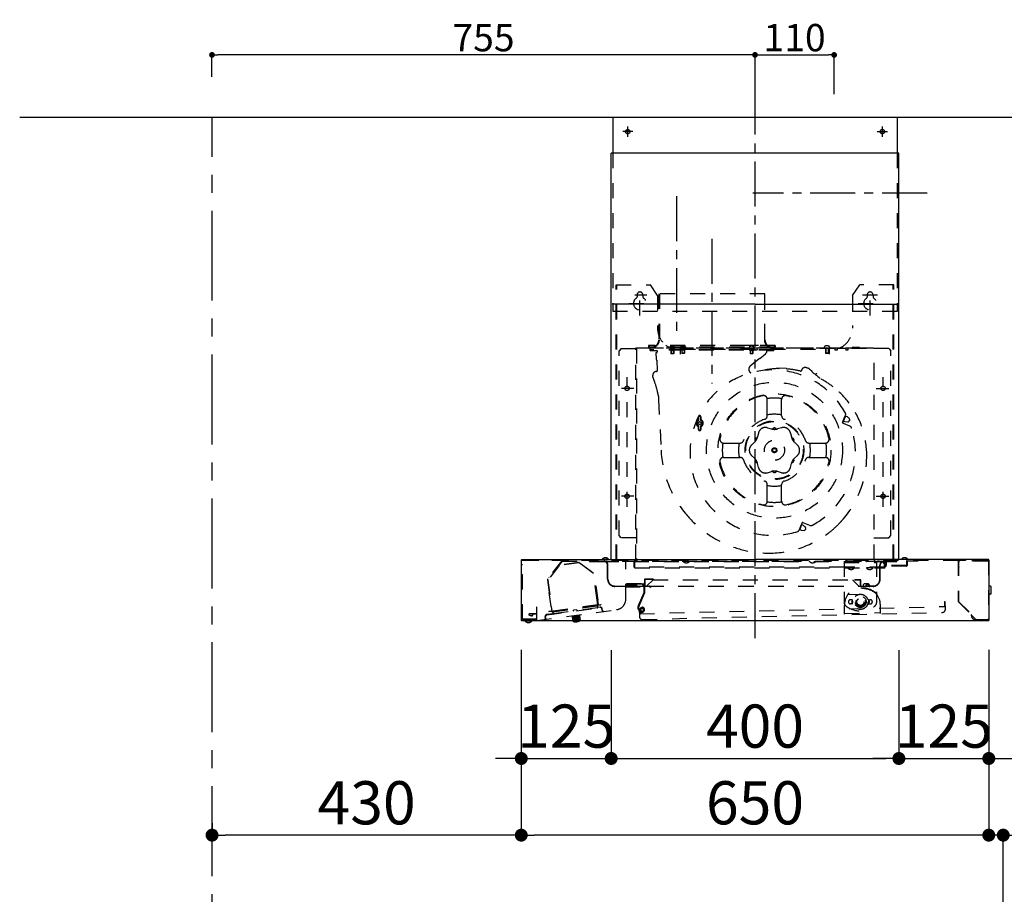
# Model space of a CAD drawing. Extents: x 27948 to 54421, y -22065 to -13195.
# Drawn here: x 34450 to 35819, y -18553 to -17337 of the extents above; entities that cross this region are included whole.
import ezdxf

# ---------------------------------------------------------------- set-up
doc = ezdxf.new("R2010")
doc.units = 0
doc.header["$LTSCALE"] = 50
doc.header["$MEASUREMENT"] = 0
for name, pattern in [('CENTER', [2, 1.25, -0.25, 0.25, -0.25]), ('HIDDEN', [0.375, 0.25, -0.125]), ('STYLE_03', [0.416641, 0.208282, -0.208359])]:
    doc.linetypes.add(name, pattern=pattern)
doc.layers.get('0').update_dxf_attribs({"linetype": 'CONTINUOUS'})
doc.layers.get('DEFPOINTS').update_dxf_attribs({"color": 146, "linetype": 'CONTINUOUS'})
for name, color, linetype in [('111-壁仕上', 3, 'CONTINUOUS'), ('150-機器', 8, 'CONTINUOUS'), ('166-寸法B', 11, 'CONTINUOUS')]:
    doc.layers.add(name, color=color, linetype=linetype)
doc.styles.add('KH001', font='txt')
doc.dimstyles.new('KH1xx015', dxfattribs={"dimscale": 10, "dimtxt": 3.8, "dimasz": 0.8, "dimexe": 0.3, "dimexo": 1.2, "dimgap": 0.5, "dimtad": 3, "dimdec": 1, "dimdsep": 46, "dimlunit": 6, "dimtxsty": 'KH001', "dimblk": 'DOT', "dimcen": 1, "dimdle": 1, "dimclrd": 256, "dimclre": 256, "dimclrt": 256, "dimadec": 0, "dimazin": 0, "dimtfac": 1, "dimtdec": 1, "dimtix": 1, "dimtmove": 2, "dimatfit": 3, "dimldrblk": 'CLOSEDBLANK', "dimfxl": 1, "dimtolj": 1, "dimtzin": 0, "dimlwd": -1, "dimlwe": -1, "dimarcsym": 0})
doc.dimstyles.new('KH1xx030', dxfattribs={"dimscale": 30, "dimtxt": 2, "dimasz": 0.6, "dimexe": 0.3, "dimexo": 1.2, "dimgap": 0.5, "dimtad": 3, "dimdec": 1, "dimdsep": 46, "dimlunit": 6, "dimtxsty": 'KH001', "dimblk": 'DOT', "dimcen": 1, "dimdle": 1, "dimclrd": 256, "dimclre": 256, "dimclrt": 256, "dimadec": 0, "dimazin": 0, "dimtfac": 1, "dimtdec": 1, "dimtix": 1, "dimtmove": 2, "dimatfit": 3, "dimldrblk": 'CLOSEDBLANK', "dimfxl": 1, "dimtolj": 1, "dimtzin": 0, "dimlwd": -1, "dimlwe": -1, "dimarcsym": 0})

# ---------------------------------------------------------------- blocks, each defined once
blk = doc.blocks.new('_Dot')
at = {"color": 0, "linetype": 'ByBlock', "lineweight": -2}
blk.add_line((-0.5, 0), (-1, 0), dxfattribs=at)
at = {"color": 0, "linetype": 'ByBlock', "const_width": 0.5}
blk.add_lwpolyline([(-0.25, 0, 1), (0.25, 0, 1)], format="xyb", close=True, dxfattribs=at)
blk = doc.blocks.new('*D134')
at = {"layer": 'DEFPOINTS', "transparency": 16777216}
for p, q in [((35472.8, -17440.5), (35472.8, -17382.8)), ((35582.8, -17440.5), (35582.8, -17382.8)), ((35480.8, -17385.8), (35574.8, -17385.8))]:
    blk.add_line(p, q, dxfattribs=at)
at = {"layer": 'DEFPOINTS', "color": 0, "transparency": 16777216}
for p in [(35582.8, -17385.8), (35472.8, -17452.5), (35582.8, -17452.5)]:
    blk.add_point(p, dxfattribs=at)
at = {"layer": 'DEFPOINTS', "transparency": 16777216, "xscale": 8, "yscale": 8, "zscale": 8, "rotation": 180}
blk.add_blockref('_Dot', (35472.8, -17385.8), dxfattribs=at)
at = {"layer": 'DEFPOINTS', "transparency": 16777216, "xscale": 8, "yscale": 8, "zscale": 8}
blk.add_blockref('_Dot', (35582.8, -17385.8), dxfattribs=at)
at = {"layer": 'DEFPOINTS', "transparency": 16777216, "insert": (35527.8, -17361.8), "char_height": 38, "attachment_point": 5, "style": 'KH001'}
blk.add_mtext('\\A1;110', dxfattribs=at)
blk = doc.blocks.new('_ClosedBlank')
at = {"color": 0, "linetype": 'ByBlock', "lineweight": -2}
for p, q in [((-1, 0.167), (0, 0)), ((-1, 0.167), (-1, -0.167)), ((0, 0), (-1, -0.167))]:
    blk.add_line(p, q, dxfattribs=at)
blk = doc.blocks.new('*D135')
at = {"layer": 'DEFPOINTS', "transparency": 16777216}
for p, q in [((34717.8, -17416.5), (34717.8, -17382.8)), ((35472.8, -17440.5), (35472.8, -17382.8)), ((35464.8, -17385.8), (34725.8, -17385.8))]:
    blk.add_line(p, q, dxfattribs=at)
at = {"layer": 'DEFPOINTS', "color": 0, "transparency": 16777216}
for p in [(34717.8, -17385.8), (34717.8, -17428.5), (35472.8, -17452.5)]:
    blk.add_point(p, dxfattribs=at)
at = {"layer": 'DEFPOINTS', "transparency": 16777216, "xscale": 8, "yscale": 8, "zscale": 8, "rotation": 180}
blk.add_blockref('_Dot', (34717.8, -17385.8), dxfattribs=at)
at = {"layer": 'DEFPOINTS', "transparency": 16777216, "xscale": 8, "yscale": 8, "zscale": 8}
blk.add_blockref('_Dot', (35472.8, -17385.8), dxfattribs=at)
at = {"layer": 'DEFPOINTS', "transparency": 16777216, "insert": (35095.3, -17361.8), "char_height": 38, "attachment_point": 5, "style": 'KH001'}
blk.add_mtext('\\A1;755', dxfattribs=at)
blk = doc.blocks.new('*D200')
at = {"layer": '166-寸法B', "transparency": 16777216}
for p, q in [((35272.8, -18213.5), (35272.8, -18373)), ((35672.8, -18213.5), (35672.8, -18373)), ((35290.8, -18364), (35654.8, -18364))]:
    blk.add_line(p, q, dxfattribs=at)
at = {"layer": 'DEFPOINTS', "color": 0, "transparency": 16777216}
for p in [(35272.8, -18177.5), (35672.8, -18177.5), (35672.8, -18364)]:
    blk.add_point(p, dxfattribs=at)
at = {"layer": '166-寸法B', "transparency": 16777216, "xscale": 18, "yscale": 18, "zscale": 18, "rotation": 180}
blk.add_blockref('_Dot', (35272.8, -18364), dxfattribs=at)
at = {"layer": '166-寸法B', "transparency": 16777216, "xscale": 18, "yscale": 18, "zscale": 18}
blk.add_blockref('_Dot', (35672.8, -18364), dxfattribs=at)
at = {"layer": '166-寸法B', "transparency": 16777216, "insert": (35472.8, -18319), "char_height": 60, "attachment_point": 5, "style": 'KH001'}
blk.add_mtext('\\A1;400', dxfattribs=at)
blk = doc.blocks.new('*D201')
at = {"layer": '166-寸法B', "transparency": 16777216}
for p, q in [((35672.8, -18213.5), (35672.8, -18373)), ((35797.8, -18212.9), (35797.8, -18373)), ((35654.8, -18364), (35636.8, -18364)), ((35672.8, -18364), (35797.8, -18364)), ((35815.8, -18364), (35833.8, -18364))]:
    blk.add_line(p, q, dxfattribs=at)
at = {"layer": 'DEFPOINTS', "color": 0, "transparency": 16777216}
for p in [(35672.8, -18177.5), (35797.8, -18176.9), (35797.8, -18364)]:
    blk.add_point(p, dxfattribs=at)
at = {"layer": '166-寸法B', "transparency": 16777216, "xscale": 18, "yscale": 18, "zscale": 18}
blk.add_blockref('_Dot', (35672.8, -18364), dxfattribs=at)
at = {"layer": '166-寸法B', "transparency": 16777216, "xscale": 18, "yscale": 18, "zscale": 18, "rotation": 180}
blk.add_blockref('_Dot', (35797.8, -18364), dxfattribs=at)
at = {"layer": '166-寸法B', "transparency": 16777216, "insert": (35735.3, -18319), "char_height": 60, "attachment_point": 5, "style": 'KH001'}
blk.add_mtext('\\A1;125', dxfattribs=at)
blk = doc.blocks.new('*D202')
at = {"layer": '166-寸法B', "transparency": 16777216}
for p, q in [((35147.8, -18212.9), (35147.8, -18373)), ((35272.8, -18213.5), (35272.8, -18373)), ((35129.8, -18364), (35111.8, -18364)), ((35147.8, -18364), (35272.8, -18364)), ((35290.8, -18364), (35308.8, -18364))]:
    blk.add_line(p, q, dxfattribs=at)
at = {"layer": 'DEFPOINTS', "color": 0, "transparency": 16777216}
for p in [(35147.8, -18176.9), (35272.8, -18177.5), (35272.8, -18364)]:
    blk.add_point(p, dxfattribs=at)
at = {"layer": '166-寸法B', "transparency": 16777216, "xscale": 18, "yscale": 18, "zscale": 18}
blk.add_blockref('_Dot', (35147.8, -18364), dxfattribs=at)
at = {"layer": '166-寸法B', "transparency": 16777216, "xscale": 18, "yscale": 18, "zscale": 18, "rotation": 180}
blk.add_blockref('_Dot', (35272.8, -18364), dxfattribs=at)
at = {"layer": '166-寸法B', "transparency": 16777216, "insert": (35210.3, -18319), "char_height": 60, "attachment_point": 5, "style": 'KH001'}
blk.add_mtext('\\A1;125', dxfattribs=at)
blk = doc.blocks.new('*D203')
at = {"layer": '166-寸法B', "transparency": 16777216}
for p, q in [((35147.8, -18212.9), (35147.8, -18479.6)), ((34717.9, -18454), (34717.9, -18479.6)), ((35129.8, -18470.6), (34735.9, -18470.6))]:
    blk.add_line(p, q, dxfattribs=at)
at = {"layer": 'DEFPOINTS', "color": 0, "transparency": 16777216}
for p in [(35147.8, -18176.9), (34717.9, -18418), (34717.9, -18470.6)]:
    blk.add_point(p, dxfattribs=at)
at = {"layer": '166-寸法B', "transparency": 16777216, "xscale": 18, "yscale": 18, "zscale": 18, "rotation": 180}
blk.add_blockref('_Dot', (34717.9, -18470.6), dxfattribs=at)
at = {"layer": '166-寸法B', "transparency": 16777216, "xscale": 18, "yscale": 18, "zscale": 18}
blk.add_blockref('_Dot', (35147.8, -18470.6), dxfattribs=at)
at = {"layer": '166-寸法B', "transparency": 16777216, "insert": (34932.8, -18425.6), "char_height": 60, "attachment_point": 5, "style": 'KH001'}
blk.add_mtext('\\A1;430', dxfattribs=at)
blk = doc.blocks.new('*D204')
at = {"layer": '166-寸法B', "transparency": 16777216}
for p, q in [((35147.8, -18212.9), (35147.8, -18479.6)), ((35797.8, -18212.9), (35797.8, -18479.6)), ((35779.8, -18470.6), (35165.8, -18470.6))]:
    blk.add_line(p, q, dxfattribs=at)
at = {"layer": 'DEFPOINTS', "color": 0, "transparency": 16777216}
for p in [(35147.8, -18176.9), (35797.8, -18176.9), (35147.8, -18470.6)]:
    blk.add_point(p, dxfattribs=at)
at = {"layer": '166-寸法B', "transparency": 16777216, "xscale": 18, "yscale": 18, "zscale": 18, "rotation": 180}
blk.add_blockref('_Dot', (35147.8, -18470.6), dxfattribs=at)
at = {"layer": '166-寸法B', "transparency": 16777216, "xscale": 18, "yscale": 18, "zscale": 18}
blk.add_blockref('_Dot', (35797.8, -18470.6), dxfattribs=at)
at = {"layer": '166-寸法B', "transparency": 16777216, "insert": (35472.8, -18425.6), "char_height": 60, "attachment_point": 5, "style": 'KH001'}
blk.add_mtext('\\A1;650', dxfattribs=at)
blk = doc.blocks.new('*D205')
at = {"layer": '166-寸法B', "transparency": 16777216}
for p, q in [((35797.8, -18212.9), (35797.8, -18479.6)), ((35817.9, -18976.5), (35817.9, -18461.6)), ((35779.8, -18470.6), (35761.8, -18470.6)), ((35817.9, -18470.6), (35797.8, -18470.6)), ((35817.9, -18470.6), (35965.2, -18470.6)), ((35835.9, -18470.6), (35853.9, -18470.6))]:
    blk.add_line(p, q, dxfattribs=at)
at = {"layer": 'DEFPOINTS', "color": 0, "transparency": 16777216}
for p in [(35797.8, -18176.9), (35797.8, -18470.6), (35817.9, -19012.5)]:
    blk.add_point(p, dxfattribs=at)
at = {"layer": '166-寸法B', "transparency": 16777216, "xscale": 18, "yscale": 18, "zscale": 18}
blk.add_blockref('_Dot', (35797.8, -18470.6), dxfattribs=at)
at = {"layer": '166-寸法B', "transparency": 16777216, "xscale": 18, "yscale": 18, "zscale": 18, "rotation": 180}
blk.add_blockref('_Dot', (35817.9, -18470.6), dxfattribs=at)
at = {"layer": '166-寸法B', "transparency": 16777216, "insert": (35914.6, -18425.6), "char_height": 60, "attachment_point": 5, "style": 'KH001'}
blk.add_mtext('\\A1;20', dxfattribs=at)
blk = doc.blocks.new('SNSR-4MA-903R_D')
at = {"layer": '150-機器', "color": 161, "linetype": 'CENTER'}
for p, q in [((0, -24.1), (0, 751.1)), ((-60, 530.9), (-60, 329.9))]:
    blk.add_line(p, q, dxfattribs=at)
at = {"layer": '150-機器', "color": 6, "linetype": 'Continuous'}
for p, q in [((-197.5, 700), (197.5, 700)), ((-197.5, 700), (-197.5, 650)), ((197.5, 700), (197.5, 650)), ((-200, 85), (-200, 650)), ((200, 650), (-200, 650)), ((200, 85), (200, 650)), ((-325, 84.4), (-325, 0.6)), ((-324.4, 85), (0, 85)), ((324.4, 85), (0, 85)), ((325, 84.4), (325, 0.6)), ((324.4, 0), (-324.4, 0))]:
    blk.add_line(p, q, dxfattribs=at)
at = {"layer": '150-機器', "color": 161, "linetype": 'STYLE_03', "ltscale": 2}
for p, q in [((-177, 673), (-177, 687)), ((177, 673), (177, 687)), ((-170, 680), (-184, 680)), ((170, 680), (184, 680)), ((-197.5, 650), (-197.5, 430)), ((197.5, 650), (197.5, 430)), ((-193, 85.4), (-193, 467.1)), ((-193, 467.1), (-145.5, 467.1)), ((-192, 85.4), (-192, 467.1)), ((-135.5, 452.1), (-145.5, 467.1)), ((135.5, 452.1), (145.5, 467.1)), ((193, 467.1), (145.5, 467.1)), ((192, 85.4), (192, 467.1)), ((193, 85.4), (193, 467.1)), ((-167.1, 453.1), (-150.6, 453.1)), ((-164, 453.1), (-164, 450.3)), ((-160, 424.4), (-160, 465.2)), ((-156, 453.1), (-156, 450.3)), ((-135.5, 452.1), (-135.5, 406.7)), ((13.8, 454.6), (-133.8, 454.6)), ((-133.8, 454.6), (-133.8, 390.6)), ((-133, 454.6), (-133, 390.6)), ((13, 454.6), (13, 390.6)), ((13.8, 390.6), (13.8, 454.6)), ((135.5, 452.1), (135.5, 406.7)), ((149.6, 453.1), (170.4, 453.1)), ((156, 453.1), (156, 450.3)), ((160, 424.4), (160, 465.2)), ((164, 453.1), (164, 450.3)), ((-175.5, 441.1), (-145.8, 441.1)), ((143.5, 441.1), (175.5, 441.1)), ((197.5, 430), (-197.5, 430)), ((-186, 378.4), (-189, 375.4)), ((-189, 118.4), (-189, 375.4)), ((-186, 378.4), (-165, 378.4)), ((-165.8, 85), (-165.8, 379)), ((-165.2, 379), (-165.8, 379)), ((-165.2, 379), (-165.2, 379.6)), ((-165.2, 379.6), (165.2, 379.6)), ((-165, 378.4), (-165, 86)), ((164.4, 379), (-164.4, 379)), ((-148, 382.6), (-148, 380.6)), ((28, 382.6), (-148, 382.6)), ((-147.2, 382.6), (-147.2, 380.6)), ((27, 380.4), (-147, 380.4)), ((27, 379.6), (-147, 379.6)), ((-146, 376.7), (-146, 378.4)), ((26, 376.7), (-146, 376.7)), ((-146, 376.1), (-146, 376.7)), ((26, 376.1), (-146, 376.1)), ((-146, 375.6), (-146, 376.1)), ((-146, 375.6), (-135.8, 375.6)), ((-137.2, 363), (-137.7, 373)), ((-137.7, 373), (-136.7, 373)), ((-136, 375.6), (-136.1, 376.1)), ((-135.8, 374.1), (-135.9, 376.1)), ((-118.5, 379), (-118.4, 379.8)), ((-118.4, 379.8), (-118.4, 380.1)), ((-117.3, 377.9), (-117.3, 377.6)), ((-112.7, 377.6), (-117.3, 377.6)), ((-117.3, 375.6), (-117.3, 375.3)), ((-112.7, 375.3), (-117.3, 375.3)), ((-117, 377.6), (-117, 371.4)), ((-113, 371.4), (-117, 371.4)), ((-117, 371.4), (-116.6, 371)), ((-116.6, 377.6), (-116.6, 371)), ((-113.4, 371), (-116.6, 371)), ((-113.4, 377.6), (-113.4, 371)), ((-113, 371.4), (-113.4, 371)), ((-113, 377.6), (-113, 371.4)), ((-112.7, 377.9), (-112.7, 377.6)), ((-112.7, 375.6), (-112.7, 375.3)), ((-111.6, 380.1), (-111.6, 379.8)), ((-111.6, 379.8), (-111.5, 379)), ((-103.5, 379.6), (-103.4, 380.7)), ((-96.5, 379.6), (-103.5, 379.6)), ((-103.5, 370.7), (-103.5, 378.4)), ((-103.5, 377.4), (103.5, 377.4)), ((-102, 379.6), (-102, 372)), ((-98, 372), (-102, 372)), ((-102, 372), (-101.6, 371.6)), ((-101.6, 379.6), (-101.6, 371.6)), ((-98.4, 371.6), (-101.6, 371.6)), ((-98.4, 379.6), (-98.4, 371.6)), ((-98, 372), (-98.4, 371.6)), ((-98, 379.6), (-98, 372)), ((-96.6, 380.7), (-96.5, 379.6)), ((5, 382.5), (-15, 382.5)), ((-8.5, 379), (-8.4, 379.8)), ((-8.4, 379.8), (-8.4, 380.1)), ((-7.3, 377.9), (-7.3, 377.6)), ((-2.7, 377.6), (-7.3, 377.6)), ((-7.3, 375.6), (-7.3, 375.3)), ((-2.7, 375.3), (-7.3, 375.3)), ((-7, 379), (-7, 371.4)), ((-3, 371.4), (-7, 371.4)), ((-7, 371.4), (-6.6, 371)), ((-6.6, 379), (-6.6, 371)), ((-3.4, 371), (-6.6, 371)), ((-3.4, 379), (-3.4, 371)), ((-3, 371.4), (-3.4, 371)), ((-3, 379), (-3, 371.4)), ((-2.7, 377.9), (-2.7, 377.6)), ((-2.7, 375.6), (-2.7, 375.3)), ((-2.6, 376.6), (-2.6, 376.1)), ((2.6, 376.1), (-2.6, 376.1)), ((-1.6, 380.1), (-1.6, 379.8)), ((-1.6, 379.8), (-1.5, 379)), ((2.6, 376.6), (2.6, 376.1)), ((14.4, 370.7), (6.7, 364.3)), ((14.7, 371.7), (16.1, 372.9)), ((16.1, 376.1), (16.1, 372.9)), ((16.1, 375.6), (26, 375.6)), ((16.3, 376.1), (16.3, 375.6)), ((26, 376.7), (26, 378.4)), ((26, 376.7), (26, 376.1)), ((26, 375.6), (26, 376.1)), ((27.2, 382.6), (27.2, 380.6)), ((28, 382.6), (28, 380.6)), ((111, 378.4), (85, 378.4)), ((96.5, 379.6), (96.6, 380.7)), ((98, 379.6), (98, 372)), ((102, 372), (98, 372)), ((98, 372), (98.4, 371.6)), ((98.4, 379.6), (98.4, 371.6)), ((101.6, 371.6), (98.4, 371.6)), ((101.6, 379.6), (101.6, 371.6)), ((102, 372), (101.6, 371.6)), ((102, 379.6), (102, 372)), ((103.4, 380.7), (103.5, 379.6)), ((103.5, 370.7), (103.5, 378.4)), ((111, 378.4), (111, 376.4)), ((114, 376.4), (111, 376.4)), ((114, 378.4), (114, 376.4)), ((126, 378.4), (114, 378.4)), ((126, 378.4), (126, 376.4)), ((129, 376.4), (126, 376.4)), ((129, 378.4), (129, 376.4)), ((155, 378.4), (129, 378.4)), ((135, 379.8), (135, 378.4)), ((145, 379.8), (135, 379.8)), ((145, 379.8), (145, 378.4)), ((186, 378.4), (165, 378.4)), ((165.2, 379), (165.2, 379.6)), ((165.2, 379), (165.8, 379)), ((165.8, 337.8), (165.8, 379)), ((186, 378.4), (189, 375.4)), ((189, 118.4), (189, 375.4)), ((-136.6, 362.1), (-135.9, 347.5)), ((5.6, 364.2), (-6.7, 353.9)), ((43.6, 350.8), (33.6, 351.1)), ((-178, 158.2), (-178, 338.7)), ((-142.2, 339.1), (-142.3, 341.2)), ((165.8, 85), (165.8, 337.8)), ((178, 158.2), (178, 338.7)), ((-168.3, 323.1), (-185.9, 323.1)), ((168.3, 323.1), (185.9, 323.1)), ((-134.3, 312.1), (-134.1, 307.5)), ((-134.1, 307.5), (-130.7, 237.2)), ((17, 299.3), (17, 308)), ((37, 299.3), (37, 308)), ((17, 284.8), (17, 299.3)), ((37, 284.8), (37, 299.3)), ((-78.8, 279.6), (-78.8, 283.5)), ((-78, 279.4), (-78, 283.5)), ((-76, 283.5), (-76, 279.4)), ((-75.2, 283.5), (-75.2, 279.6)), ((121.8, 275.9), (122.7, 278)), ((122.4, 274.6), (131.5, 270.9)), ((122.5, 277.6), (123.1, 277.4)), ((122.6, 277.9), (123.2, 277.6)), ((122.7, 278), (125.5, 284.9)), ((123.1, 277.4), (126.1, 284.8)), ((123.2, 277.6), (125, 276.9)), ((125, 276.9), (129.1, 276.7)), ((125.4, 284.8), (126, 284.6)), ((125.5, 284.9), (125.9, 285.9)), ((125.5, 285.1), (126.1, 284.8)), ((126, 284.6), (127.9, 283.8)), ((127.9, 283.8), (130.9, 281.2)), ((131.3, 278.4), (131.1, 277.9)), ((131.3, 278.4), (131.5, 278.9)), ((-78.8, 266.1), (-78.8, 270)), ((-78, 266.1), (-78, 270.1)), ((-76, 270.1), (-76, 266.1)), ((-75.2, 270), (-75.2, 266.1)), ((4.8, 261), (3.5, 255.6)), ((17.4, 268.3), (22.7, 266.7)), ((36.6, 268.3), (31.3, 266.7)), ((49.2, 261), (50.5, 255.6)), ((-43.9, 247.1), (-35.3, 247.1)), ((-35.3, 247.1), (-20.7, 247.1)), ((-4.9, 244.3), (-0.8, 248.1)), ((58.8, 244.3), (54.8, 248.1)), ((74.7, 247.1), (89.3, 247.1)), ((89.3, 247.1), (97.9, 247.1)), ((-43.9, 227.1), (-35.3, 227.1)), ((-35.3, 227.1), (-20.7, 227.1)), ((-4.9, 229.8), (-0.8, 226)), ((58.8, 229.8), (54.8, 226)), ((74.7, 227.1), (89.3, 227.1)), ((89.3, 227.1), (97.9, 227.1)), ((4.8, 213.1), (3.5, 218.5)), ((17.4, 205.8), (22.7, 207.4)), ((36.6, 205.8), (31.3, 207.4)), ((49.2, 213.1), (50.5, 218.5)), ((17, 174.8), (17, 189.4)), ((37, 174.8), (37, 189.4)), ((-168.3, 173.1), (-185.9, 173.1)), ((17, 166.1), (17, 174.8)), ((37, 166.1), (37, 174.8)), ((168.3, 173.1), (185.9, 173.1)), ((61.2, 125.9), (61.6, 126.8)), ((61.6, 126.8), (64.4, 133.8)), ((61.6, 126.9), (62.2, 126.7)), ((61.6, 126.7), (62.1, 126.5)), ((62.1, 126.5), (65.1, 133.9)), ((62.2, 126.7), (64.1, 125.9)), ((64.1, 125.9), (68.1, 125.7)), ((64.4, 133.8), (65.3, 135.9)), ((64.5, 134.1), (65.1, 133.9)), ((64.5, 133.9), (65, 133.7)), ((65, 133.7), (66.9, 132.9)), ((66.6, 136.4), (75.7, 132.7)), ((66.9, 132.9), (69.9, 130.3)), ((70.3, 127.5), (70.1, 127)), ((70.3, 127.5), (70.5, 128)), ((-186, 115.4), (-189, 118.4)), ((-165, 115.4), (-186, 115.4)), ((165, 115.4), (186, 115.4)), ((186, 115.4), (189, 118.4)), ((-324.4, 84.4), (0, 84.4)), ((-323.7, 84.4), (-323.7, 83.6)), ((324.2, 83.6), (-323.7, 83.6)), ((-323.6, 2.3), (-323.6, 82.8)), ((-268.8, 83.3), (-288.6, 58.1)), ((-268.1, 82.8), (-287.9, 57.7)), ((-268.1, 82.8), (43.9, 82.8)), ((-230, 82.3), (-230, 82.8)), ((-230, 82.3), (-210, 82.3)), ((-212.7, 85), (-212.7, 85.3)), ((-203.3, 85.3), (-212.7, 85.3)), ((-210, 82.3), (179, 82.3)), ((-180.7, 83.6), (-180.7, 82.8)), ((-179.7, 30.2), (-179.7, 82.3)), ((-168, 74.6), (-168, 82.8)), ((-167.2, 73.8), (-167.2, 83.6)), ((-166, 84.4), (-166, 83.6)), ((-164.2, 83.6), (-164.2, 82.8)), ((-100.2, 83.1), (-100.2, 82.8)), ((-90.8, 82.8), (-90.8, 83.1)), ((324.4, 84.4), (0, 84.4)), ((43.9, 82.8), (197, 82.8)), ((75.3, 83.1), (75.3, 82.8)), ((84.7, 82.8), (84.7, 83.1)), ((126.8, 82.5), (126.2, 83.6)), ((126.9, 84), (127.5, 82.9)), ((137.5, 82.9), (127.5, 82.9)), ((138.1, 84), (137.5, 82.9)), ((138.2, 82.5), (138.8, 83.6)), ((154.8, 82.5), (154.2, 83.6)), ((154.9, 84), (155.5, 82.9)), ((155.5, 82.9), (165.5, 82.9)), ((166.1, 84), (165.5, 82.9)), ((166.2, 82.5), (166.8, 83.6)), ((170.5, 83.6), (170.5, 82.3)), ((171.5, 83.6), (171.5, 82.8)), ((180.2, 79.3), (177.2, 82.3)), ((179, 82.3), (197, 82.3)), ((180.2, 73.8), (180.2, 82.3)), ((181, 74.6), (181, 82.3)), ((181.5, 82.8), (181.5, 76.8)), ((182.3, 82.8), (182.3, 76.8)), ((197, 82.3), (197, 82.8)), ((203.3, 85), (203.3, 85.3)), ((212.7, 85.3), (203.3, 85.3)), ((210.7, 82.8), (210.7, 76.8)), ((211.5, 82.8), (211.5, 76.8)), ((226.5, 82.8), (211.5, 82.8)), ((212.7, 85.3), (212.7, 85)), ((226.5, 83.6), (226.5, 82.8)), ((282.5, 83.1), (282.5, 26.7)), ((292.5, 83.6), (283, 83.6)), ((283, 83.1), (283, 26.9)), ((322, 83.1), (283, 83.1)), ((323.4, 82.9), (284, 82.9)), ((292.5, 83.6), (292.5, 83.1)), ((318, 83.2), (318.7, 84.4)), ((321.2, 84.4), (321.2, 83.6)), ((322, 83.1), (322.2, 82.9)), ((324.2, 84.4), (324.2, 83.6)), ((324.4, 84.4), (324.4, 0.6)), ((-323.1, 1.8), (-323.1, 77.8)), ((-272.2, 76.9), (-288.1, 56.6)), ((-244.7, 81.1), (-272.4, 77.3)), ((-244.7, 80.6), (-272.2, 76.9)), ((-224.6, 65.9), (-244.7, 80.6)), ((-244.4, 81), (-224.2, 66.2)), ((-205, 57.8), (-205, 77.2)), ((-204.5, 57.8), (-204.5, 77.3)), ((123.8, 74.6), (-167.2, 74.6)), ((-167.2, 73.8), (180.2, 73.8)), ((180.2, 74.6), (123.8, 74.6)), ((124, 82.1), (124, 25)), ((124, 82.1), (169, 82.1)), ((124, 81.1), (169, 81.1)), ((128.8, 73.8), (128.8, 73.5)), ((138.2, 73.5), (128.8, 73.5)), ((138.2, 73.5), (138.2, 73.8)), ((154.8, 73.8), (154.8, 73.5)), ((164.2, 73.5), (154.8, 73.5)), ((164.2, 73.5), (164.2, 73.8)), ((169, 82.1), (169, 25)), ((173.5, 57.8), (173.5, 77.2)), ((174, 57.8), (174, 77.2)), ((181, 79.3), (180.2, 79.3)), ((210.7, 76.8), (182.3, 76.8)), ((210.7, 76), (182.3, 76)), ((283, 75.3), (283, 81.9)), ((-287.9, 57.7), (-288.7, 56.7)), ((-288.7, 56.7), (-282.7, 13.2)), ((-287.9, 57.7), (-288.6, 58.1)), ((-288.1, 56.6), (-282.2, 13.3)), ((-286.1, 60), (-286.7, 60.5)), ((-219.5, 28.5), (-224.6, 65.9)), ((-219, 28.5), (-224.2, 66.2)), ((-153.5, 57.4), (-153.5, 48.4)), ((-141, 57.8), (-153.1, 57.8)), ((-153, 57.3), (-153, 48.4)), ((-141, 57.3), (-153, 57.3)), ((-151, 57.8), (-151, 57.3)), ((-141.8, 57.1), (-150.5, 48.4)), ((-142.2, 56.7), (138.5, 56.7)), ((-141.8, 57.1), (138.5, 57.1)), ((-141, 57.8), (-141, 57.3)), ((135.8, 57.1), (135.8, 56.6)), ((135.8, 56.6), (144, 48.4)), ((138.5, 56.6), (138.5, 57.1)), ((146.5, 57.1), (138.5, 57.1)), ((146.5, 56.6), (138.5, 56.6)), ((146.5, 48.4), (146.5, 56.6)), ((147, 48.3), (147, 56.6)), ((-221.7, 48.3), (-221.2, 48.4)), ((-221.2, 48.4), (-218.5, 28.6)), ((-195, 48.3), (-147.5, 48.3)), ((-147.5, 47.8), (-195, 47.8)), ((-179.7, 47.3), (-159.7, 47.3)), ((-178.6, 50.8), (-178.6, 51.8)), ((-178.6, 51.8), (-154.6, 51.8)), ((-154.6, 50.8), (-178.6, 50.8)), ((-177.1, 50.7), (-166.1, 50.7)), ((-177.1, 50.2), (-166.1, 50.2)), ((-166.6, 49.2), (-176.6, 49.2)), ((-166.6, 48.7), (-176.6, 48.7)), ((-174.6, 48.7), (-174.6, 49.2)), ((-168.5, 48.7), (-168.5, 49.2)), ((-159.7, 47.3), (-159.7, 47.8)), ((-154.6, 48.7), (-156.6, 50.8)), ((-154.6, 50.2), (-155.2, 50.8)), ((-154.6, 50.8), (-154.6, 39)), ((-153.6, 50.8), (-153.6, 39)), ((-147.5, 48.3), (144, 48.3)), ((-144.9, 46.3), (-147.5, 47.8)), ((-144.7, 46.7), (-147.2, 48.2)), ((164, 47.8), (-146.5, 47.8)), ((-144.9, 46.3), (-144.7, 46.7)), ((144, 48.4), (144, 47.8)), ((144, 48.3), (146.5, 48.3)), ((147, 48.3), (150.3, 48.3)), ((150.3, 49.2), (150.3, 47.8)), ((150.3, 48.3), (158.9, 48.3)), ((157.5, 51.2), (152.3, 51.2)), ((154.6, 48.9), (154.1, 49.1)), ((158.5, 50.2), (158.5, 49.1)), ((164, 48.3), (158.9, 48.3)), ((-286.8, 39.4), (-284.1, 19.6)), ((-218.5, 28.6), (-219.7, 28.4)), ((-219.7, 28.4), (-218.8, 21.5)), ((-218.8, 21.5), (-219.7, 28.4)), ((-219.5, 28.5), (-218.6, 22)), ((-219, 28.5), (-218.1, 22.1)), ((-154.6, 39), (-162.4, 20.7)), ((-153.7, 38.6), (-161.5, 20.3)), ((-156.7, 31.4), (-157.6, 31.8)), ((-154.8, 36), (-155.7, 36.4)), ((129.2, 36.7), (168.4, 37.6)), ((129.2, 36.6), (129.6, 37.4)), ((134.4, 29.3), (132.9, 29.3)), ((158.6, 29.3), (160.1, 29.3)), ((168.5, 37.6), (168, 38.3)), ((-303.5, 19.1), (-304, 19.1)), ((-303.9, 19), (-303.9, 0.6)), ((-303.5, 0.7), (-303.5, 19.1)), ((-303.4, 0.2), (-192.7, 15.3)), ((-289.5, 8.1), (-215.2, 18.3)), ((-284.1, 19.6), (-282.9, 19.8)), ((-282, 12.8), (-282.9, 19.8)), ((-218.8, 22), (-282, 13.3)), ((-218.8, 21.5), (-282, 12.8)), ((-281.5, 12.3), (-219.1, 20.8)), ((-280.6, 9.9), (-219.2, 18.3)), ((-247.6, 15.4), (-252.5, 14.8)), ((-252.4, 14.4), (-252.5, 14.8)), ((-247.6, 15), (-247.6, 15.4)), ((-219.6, 20.7), (-219.2, 18.3)), ((-219.1, 20.8), (-218.7, 18.3)), ((-215.3, 18.8), (-218.7, 18.3)), ((-218.1, 22.1), (-214.3, 22.6)), ((-218.1, 21.6), (-214.2, 22.1)), ((-216.2, 22.3), (-216.2, 21.8)), ((-214.3, 22.6), (-214.2, 22.1)), ((-212.7, 14.6), (-212.9, 16.6)), ((-212.2, 14.7), (-212.4, 16.7)), ((-160.9, 16.8), (-160.6, 5.3)), ((-160.9, 16.8), (-160.3, 16.8)), ((-160.7, 9.8), (264.1, 19.8)), ((-160.3, 16.8), (-160.1, 9.8)), ((-159.1, 15), (-158.9, 9.8)), ((-158.8, 13.7), (-157.6, 13.2)), ((-156.7, 18.7), (-156.7, 17.7)), ((-154.7, 15), (-154.6, 15.4)), ((-153.7, 14.9), (-153.6, 15.3)), ((124.5, 9.1), (124.2, 21.1)), ((134.4, 23.3), (132.9, 23.3)), ((134.4, 27.3), (134.4, 25.3)), ((135.4, 27.3), (134.4, 27.3)), ((135.4, 25.3), (134.4, 25.3)), ((135.4, 27.3), (135.4, 25.3)), ((157.6, 27.3), (158.6, 27.3)), ((157.6, 27.3), (157.6, 25.3)), ((157.6, 25.3), (158.6, 25.3)), ((158.6, 27.3), (158.6, 25.3)), ((158.6, 23.3), (160.1, 23.3)), ((174.4, 10.3), (174.2, 22.3)), ((263.4, 26.8), (264, 26.8)), ((263.4, 26.8), (263.5, 19.8)), ((264, 26.8), (264.2, 15.3)), ((282.5, 26.7), (307.5, 1.7)), ((283, 26.9), (307.7, 2.2)), ((-303, 2.3), (-323.6, 2.3)), ((-305, 1.8), (-323.1, 1.8)), ((-304, 9.6), (-314, 9.6)), ((-314, 7.7), (-314, 9.6)), ((-314, 8.2), (-312, 7.2)), ((-312, 6.8), (-314, 7.7)), ((-311, 7.2), (-312, 7.2)), ((-312, 6.8), (-312, 7.2)), ((-311, 6.8), (-312, 6.8)), ((-309, 7.7), (-309, 9.6)), ((-304, 9.1), (-309, 9.1)), ((-305, 1.8), (-305, 2.3)), ((-303.4, 0.2), (-303.5, 0.7)), ((-291.4, 3.8), (-291.7, 5.8)), ((-290.9, 3.9), (-291.2, 5.9)), ((-281.1, 9.8), (-289.6, 8.6)), ((-282.7, 13.2), (-286.6, 12.7)), ((-286.6, 12.7), (-286.5, 12.2)), ((-282.7, 12.8), (-286.5, 12.2)), ((-281.5, 12.3), (-281.1, 9.8)), ((-281, 12.3), (-280.6, 9.9)), ((-254, 6.9), (-253.9, 5.9)), ((-253.9, 5.9), (-244, 7.3)), ((-243.9, 6.8), (-253.8, 5.5)), ((-253.8, 5.5), (-253.4, 6)), ((-252.9, -1), (-253.8, 5.5)), ((-252.5, -0.9), (-253.4, 5.5)), ((-252, -0.9), (-252.9, 5.6)), ((-243, 0.4), (-252.9, -1)), ((-251.4, -0.8), (-252.3, 5.7)), ((-250.8, -0.7), (-251.7, 5.7)), ((-250.2, -0.6), (-251, 5.8)), ((-249.4, -0.5), (-250.2, 5.9)), ((-248.5, -0.4), (-249.3, 6.1)), ((-247.5, -0.2), (-248.4, 6.2)), ((-246.6, -0.1), (-247.5, 6.3)), ((-245.8, 0), (-246.7, 6.4)), ((-245.1, 0.1), (-246, 6.5)), ((-244.5, 0.2), (-245.4, 6.6)), ((-243.9, 0.2), (-244.8, 6.7)), ((-243.9, 6.8), (-244.5, 7.2)), ((-243.4, 0.3), (-244.3, 6.8)), ((-244.1, 8.3), (-244, 7.3)), ((-243.9, 6.8), (-243, 0.4)), ((-159.2, 12.8), (-158, 12.3)), ((-157.1, 1.9), (260.8, 11.7)), ((124.4, 10.1), (174.4, 11.3)), ((300.9, 8.3), (300.7, 8.1)), ((307.3, 1.4), (300.7, 8.1)), ((307.3, 1.4), (307.5, 1.7)), ((307.7, 2.2), (307.4, 1.8)), ((308.5, 1.8), (323.4, 1.8)), ((-319.7, -0.3), (-319.7, 0)), ((-319.7, -0.3), (-310.3, -0.3)), ((-310.3, 0), (-310.3, -0.3))]:
    blk.add_line(p, q, dxfattribs=at)
at = {"layer": '150-機器', "linetype": 'Continuous'}
for p, q in [((0, 440), (-198.8, 440)), ((0, 440), (198.8, 440)), ((327.4, 48), (325, 48)), ((328.4, 38), (328.4, 47)), ((327.4, 37), (325, 37))]:
    blk.add_line(p, q, dxfattribs=at)
at = {"layer": '150-機器', "linetype": 'HIDDEN'}
for p, q in [((-323.2, 77.8), (-323.7, 77.8)), ((-286.3, 39.5), (-286.8, 39.4))]:
    blk.add_line(p, q, dxfattribs=at)
at = {"layer": '150-機器', "color": 161, "linetype": 'STYLE_03', "ltscale": 2}
for points in [[(-311, 7.2, 0.046003), (-310.2, 7.3, 0.057167), (-309.6, 7.5, 0.092308), (-309.2, 7.8, 0.176656), (-309, 8.2)], [(-311, 6.8, 0.046003), (-310.2, 6.9, 0.057167), (-309.6, 7.1, 0.092308), (-309.2, 7.4, 0.176656), (-309, 7.7)]]:
    blk.add_lwpolyline(points, format="xyb", dxfattribs=at)
for centre, radius in [((-177, 680), 3), ((177, 680), 3), ((27, 237.1), 94.5), ((-178, 323.1), 3), ((27, 237.1), 78.5), ((178, 323.1), 3), ((-77, 274.8), 2), ((27, 237.1), 40.8), ((27, 237.1), 40), ((27, 237.1), 14), ((27, 237.1), 3.46), ((27, 237.1), 2.5), ((-178, 173.1), 3), ((178, 173.1), 3), ((146.5, 26.3), 10.5), ((146.5, 26.3), 8), ((146.5, 26.3), 7), ((146.5, 26.3), 6), ((146.5, 26.3), 5), ((-157.1, 15.1), 2)]:
    blk.add_circle(centre, radius, dxfattribs=at)
at = {"layer": '150-機器', "color": 6, "linetype": 'Continuous'}
for centre, start, end in [((-196.9, 699.4), 90, 180), ((-324.4, 84.4), 90, 180), ((324.4, 84.4), 0, 90), ((-324.4, 0.6), 180, 270), ((324.4, 0.6), 270, 0)]:
    blk.add_arc(centre, 0.6, start, end, dxfattribs=at)
at = {"layer": '150-機器', "color": 161, "linetype": 'STYLE_03', "ltscale": 2}
for centre, radius, start, end in [((-160, 453.1), 4, 0, 180), ((160, 453.1), 4, 0, 180), ((-160, 441.1), 9, 123.0557, 56.9443), ((-166, 450.3), 2, 303.0557, 0), ((-154, 450.3), 2, 180, 236.9443), ((160, 441.1), 9, 123.0557, 56.9443), ((154, 450.3), 2, 303.0557, 0), ((166, 450.3), 2, 180, 236.9443), ((-105.5, 406.7), 30, 180, 231.9433), ((105.5, 406.7), 30, 296.1815, 360), ((-144, 390.6), 11, 270, 360), ((-144, 390.6), 10.2, 311.395, 360), ((24, 390.6), 11, 180, 270), ((24, 390.6), 10.2, 180, 231.6573), ((-164.4, 378.4), 0.6, 90, 180), ((-147, 380.6), 1, 180, 270), ((-147, 380.6), 0.2, 180, 270), ((-144, 390.6), 10.2, 270, 308.3427), ((-144, 390.6), 10.2, 308.3427, 311.395), ((-136.8, 374), 1, 272.7527, 2.7527), ((-105.5, 406.7), 30, 231.9433, 264.7841), ((-117.1, 380), 1.3, 105.8809, 175), ((-117.8, 377.9), 0.48, 0, 90), ((-117.8, 375.6), 0.48, 0, 90), ((-115, 372.6), 9, 74.1191, 105.8809), ((-112.2, 377.9), 0.48, 90, 180), ((-112.2, 375.6), 0.48, 90, 180), ((-112.9, 380), 1.3, 5, 74.1191), ((-102.1, 380.6), 1.3, 105.8809, 175), ((-100, 373.2), 9, 74.1191, 105.8809), ((-97.9, 380.6), 1.3, 5, 74.1191), ((-7.1, 380), 1.3, 105.8809, 175), ((-7.8, 377.9), 0.48, 0, 90), ((-7.8, 375.6), 0.48, 0, 90), ((-5, 372.6), 9, 74.1191, 105.8809), ((-3.4, 376.6), 0.8, 0, 90), ((-2.2, 377.9), 0.48, 90, 180), ((-2.2, 375.6), 0.48, 90, 180), ((-2.9, 380), 1.3, 5, 74.1191), ((3.4, 376.6), 0.8, 90, 180), ((15.4, 371), 1, 129.6815, 196.1033), ((24, 390.6), 10.2, 231.6573, 270), ((27, 380.6), 1, 270, 360), ((27, 380.6), 0.2, 270, 360), ((97.9, 380.6), 1.3, 105.8809, 175), ((100, 373.2), 9, 74.1191, 105.8809), ((102.1, 380.6), 1.3, 5, 74.1191), ((105.5, 406.7), 30, 295.302, 296.1815), ((164.4, 378.4), 0.6, 0, 90), ((-137.6, 362), 1, 2.7527, 69.665), ((6.3, 363.4), 1, 63.2596, 129.6815), ((-137.3, 341.4), 5, 86.053, 182.7527), ((-136.9, 347.4), 1, 266.053, 2.7527), ((24.6, 233.7), 115, 28.3946, 287.6059), ((-3.2, 349.6), 5.6, 129.6815, 242.0374), ((34.4, 244.5), 106.1, 90.7576, 101.5223), ((33, 351.2), 0.65, 270.7576, 358.002), ((44.2, 350.8), 0.65, 178.002, 265.3345), ((34.4, 229.7), 120.8, 76.1516, 85.3345), ((63.5, 348), 1, 256.1516, 3.2418), ((69.5, 347.1), 5, 73.3571, 169.0491), ((34.4, 229.7), 127.5, 71.3935, 73.3571), ((178, 454.4), 146.3, 225.1957, 233.8993), ((85.6, 344), 0.6, 180, 270), ((-277.8, 284.2), 146.3, 18.6549, 22.0584), ((-277.8, 284.2), 146.3, 11.6136, 18.6549), ((34.4, 229.7), 120.9, 52.1204, 61.6659), ((34.4, 229.7), 120.9, 37.1103, 52.1204), ((-144.3, 311.6), 10, 2.7527, 11.6136), ((27, 237.1), 77.5, 101.9405, 168.0595), ((12, 308), 5, 0, 101.9405), ((27, 237.1), 72.5, 82.0117, 97.9883), ((42, 308), 5, 78.0595, 180), ((27, 237.1), 77.5, 11.9405, 78.0595), ((34.4, 229.7), 120.9, 360, 37.1103), ((123.1, 287), 3, 338.0003, 28.3946), ((-77, 274.8), 5, 112.6199, 247.3801), ((-77, 274.8), 4.2, 111.1002, 248.8998), ((-79, 279.6), 0.2, 292.6199, 360), ((-77, 283.5), 1.8, 360, 180), ((-78.8, 279.4), 0.8, 291.1002, 360), ((-77, 283.5), 1, 360, 180), ((-75.2, 279.4), 0.8, 180, 248.8998), ((-77, 274.8), 4.2, 291.1002, 68.8998), ((-75, 279.6), 0.2, 180, 247.3801), ((-77, 274.8), 5, 292.6199, 67.3801), ((27, 237.1), 45, 107.4576, 162.5424), ((12, 284.8), 5, 287.4576, 0), ((27, 237.1), 50, 78.463, 101.537), ((42, 284.8), 5, 180, 252.5424), ((27, 237.1), 45, 17.4576, 72.5424), ((122.8, 275.5), 1, 158.0003, 248.0003), ((129.2, 278.7), 2, 266.613, 338.0003), ((129.6, 279.7), 2, 338.0003, 49.3875), ((-79, 270), 0.2, 360, 67.3801), ((-77, 266.1), 1.8, 180, 360), ((-78.8, 270.1), 0.8, 360, 68.8998), ((-77, 266.1), 1, 180, 360), ((-75.2, 270.1), 0.8, 111.1002, 180), ((-75, 270), 0.2, 112.6199, 180), ((14.5, 258.7), 10, 120, 166.7131), ((14.5, 258.7), 10, 73.2869, 120), ((27, 281.1), 15, 253.2869, 286.7131), ((27, 265.1), 3, 24.6243, 155.3757), ((39.5, 258.7), 10, 60, 106.7131), ((39.5, 258.7), 10, 13.2869, 60), ((24.6, 233.7), 115, 298.8159, 17.1847), ((129.6, 266.2), 5, 17.1847, 68.0003), ((-43.9, 252.1), 5, 168.0595, 270), ((27, 237.1), 72.5, 172.0117, 187.9883), ((27, 237.1), 50, 168.463, 191.537), ((-20.7, 252.1), 5, 270, 342.5424), ((-11.1, 259.1), 15, 313.2869, 346.7131), ((2.7, 251.1), 3, 84.6243, 215.3757), ((65.1, 259.1), 15, 193.2869, 226.7131), ((51.2, 251.1), 3, 324.6243, 95.3757), ((74.7, 252.1), 5, 197.4576, 270), ((27, 237.1), 50, 348.463, 11.537), ((97.9, 252.1), 5, 270, 11.9405), ((27, 237.1), 72.5, 352.0117, 7.9883), ((19.6, 244.5), 150.5, 182.7527, 219.0731), ((2, 237.1), 10, 133.2869, 180), ((2, 237.1), 10, 180, 226.7131), ((52, 237.1), 10, 0, 46.7131), ((52, 237.1), 10, 313.2869, 0), ((-43.9, 222.1), 5, 90, 191.9405), ((27, 237.1), 77.5, 191.9405, 258.0595), ((-20.7, 222.1), 5, 17.4576, 90), ((27, 237.1), 45, 197.4576, 252.5424), ((-11.1, 215.1), 15, 13.2869, 46.7131), ((2.7, 223.1), 3, 144.6243, 275.3757), ((27, 237.1), 45, 287.4576, 342.5424), ((27, 237.1), 77.5, 281.9405, 348.0595), ((65.1, 215.1), 15, 133.2869, 166.7131), ((51.2, 223.1), 3, 264.6243, 35.3757), ((74.7, 222.1), 5, 90, 162.5424), ((97.9, 222.1), 5, 348.0595, 90), ((19.6, 229.7), 135.7, 318.1514, 360), ((14.5, 215.4), 10, 193.2869, 240), ((14.5, 215.4), 10, 240, 286.7131), ((27, 193.1), 15, 73.2869, 106.7131), ((27, 209.1), 3, 204.6243, 335.3757), ((39.5, 215.4), 10, 253.2869, 300), ((39.5, 215.4), 10, 300, 346.7131), ((12, 189.4), 5, 0, 72.5424), ((42, 189.4), 5, 107.4576, 180), ((27, 237.1), 50, 258.463, 281.537), ((12, 166.1), 5, 258.0595, 0), ((27, 237.1), 72.5, 262.0117, 277.9883), ((42, 166.1), 5, 180, 281.9405), ((19.6, 244.5), 150.5, 219.0731, 270), ((19.6, 229.7), 135.7, 315.096, 318.1514), ((58.4, 127), 3, 287.6059, 338.0003), ((66.2, 135.5), 1, 68.0003, 158.0003), ((68.2, 127.7), 2, 266.613, 338.0003), ((68.6, 128.8), 2, 338.0003, 49.3875), ((77.6, 137.4), 5, 248.0003, 298.8159), ((19.6, 229.7), 135.7, 307.1755, 315.096), ((19.6, 229.7), 135.7, 270, 307.1755), ((-268.1, 82.8), 0.8, 90, 141.7965), ((-208, 81.4), 6.12, 39.8328, 140.1672), ((-210, 77.3), 5.5, 360, 90), ((-210, 77.3), 5, 360, 90), ((-180.2, 82.3), 0.5, 0, 90), ((-95.5, 86.7), 6.12, 219.8328, 320.1672), ((80, 86.7), 6.12, 219.8328, 320.1672), ((126.2, 83.6), 0.8, 30, 90), ((127.5, 82.9), 0.8, 210, 270), ((137.5, 82.9), 0.8, 270, 330), ((138.8, 83.6), 0.8, 90, 150), ((154.2, 83.6), 0.8, 30, 90), ((155.5, 82.9), 0.8, 210, 270), ((165.5, 82.9), 0.8, 270, 330), ((166.8, 83.6), 0.8, 90, 150), ((179, 77.3), 5.5, 90, 180), ((179, 77.3), 5, 90, 180), ((181.5, 82.8), 0.8, 0, 90), ((208, 81.4), 6.12, 39.8328, 140.1672), ((211.5, 82.8), 0.8, 90, 180), ((283, 83.1), 0.5, 90, 180), ((284, 81.9), 1, 90, 180), ((318.7, 84.4), 0.6, 90, 150), ((323.4, 81.9), 1, 0, 90), ((-244.7, 80.6), 0.5, 53.7531, 97.7878), ((-167.2, 74.6), 0.8, 180, 270), ((133.5, 77.4), 6.12, 219.8328, 320.1672), ((159.5, 77.4), 6.12, 219.8328, 320.1672), ((180.2, 74.6), 0.8, 270, 0), ((182.3, 76.8), 0.8, 180, 270), ((210.7, 76.8), 0.8, 270, 0), ((282.4, 66.9), 15, 83.7742, 89.5056), ((282.4, 71.1), 2, 73.2332, 87.7948), ((284, 75.3), 1, 180, 225), ((-195, 57.8), 10, 180, 270), ((-195, 57.8), 9.5, 180, 270), ((-153.1, 57.4), 0.4, 90, 180), ((146.5, 56.6), 0.5, 360, 90), ((164, 57.8), 10, 270, 0), ((164, 57.8), 9.5, 270, 0), ((-179.5, 49.3), 1.5, 270, 0), ((-179.5, 49.3), 1, 270, 0), ((-177.1, 49.3), 1.4, 90, 180), ((-178.5, 49.3), 1, 270, 321.3178), ((-178.5, 49.3), 1.5, 270, 321.3178), ((-177.1, 49.3), 0.9, 90, 180), ((-176.6, 47.8), 1.4, 90, 141.3178), ((-176.6, 47.8), 0.9, 90, 141.3178), ((-166.6, 47.8), 1.4, 38.6822, 90), ((-166.6, 47.8), 0.9, 38.6822, 90), ((-166.1, 49.3), 1.4, 360, 90), ((-166.1, 49.3), 0.9, 360, 90), ((-164.7, 49.3), 1.5, 218.6822, 270), ((-164.7, 49.3), 1, 218.6822, 270), ((-163.7, 49.3), 1.5, 180, 270), ((-163.7, 49.3), 1, 180, 270), ((-154.6, 50.8), 1, 0, 90), ((-153.6, 48.4), 0.6, 270, 360), ((-147.5, 47.8), 0.5, 60, 90), ((149.3, 15.3), 29.4, 49.4375, 133.2528), ((149.3, 16), 29.4, 53.4183, 129.272), ((147.1, 48.4), 0.6, 180, 270), ((152.3, 49.2), 2, 90, 180), ((156.3, 48.1), 2.4, 8.8499, 155.6843), ((156.3, 48.1), 1.9, 8.8499, 155.6843), ((157.5, 50.2), 1, 0, 90), ((158.9, 48.5), 0.7, 188.8499, 270), ((158.9, 48.5), 0.2, 188.8499, 270), ((-194.7, 30.2), 15, 277.7878, 0), ((-154.6, 39), 1, 337, 0), ((149.2, 21.7), 25, 143.029, 181.3451), ((133.9, 34.8), 5, 129.272, 149.6082), ((132.9, 26.3), 3, 90, 270), ((134.4, 28.3), 1, 270, 90), ((158.6, 28.3), 1, 90, 270), ((160.1, 26.3), 3, 270, 90), ((163.8, 35.5), 5, 33.082, 53.4183), ((149.2, 21.7), 25, 1.3451, 39.6613), ((-253.1, 14.3), 0.64, 277.7878, 7.7878), ((-247, 15.1), 0.64, 187.7878, 277.7878), ((-218.7, 18.3), 0.5, 187.7878, 277.7878), ((-218.1, 22.1), 0.5, 187.7878, 277.7878), ((-214.9, 16.3), 2.5, 7.7878, 97.7878), ((-214.9, 16.3), 2, 7.7878, 97.7878), ((-210.7, 14.9), 2, 187.7878, 277.7878), ((-210.7, 14.9), 1.5, 187.7878, 277.7878), ((-156.9, 18.3), 6, 157, 247), ((-156.9, 18.3), 5, 157, 247), ((-157.1, 15.1), 3.2, 232.6629, 181.3451), ((-156.8, 15.2), 3.1, 247, 355), ((-156.8, 15.2), 2.1, 247, 355), ((-156.7, 15.6), 3.1, 355, 89.5144), ((-156.7, 15.6), 2.1, 355, 89.7594), ((129, 25), 5, 180, 229.5979), ((146.5, 45.6), 32, 229.5979, 310.4021), ((134.4, 24.3), 1, 270, 90), ((158.6, 24.3), 1, 90, 270), ((164, 25), 5, 310.4021, 0), ((260.8, 15.2), 3.5, 271.3451, 1.3451), ((-304, 9.1), 0.5, 0, 90), ((-303.5, 0.7), 0.5, 180, 277.8986), ((-292.9, 3.6), 1.5, 277.7878, 7.7878), ((-292.9, 3.6), 2, 277.7878, 7.7878), ((-289.2, 6.2), 2.5, 97.7878, 187.7878), ((-289.2, 6.2), 2, 97.7878, 187.7878), ((-282.7, 13.2), 0.5, 277.7878, 7.7878), ((-281.1, 9.8), 0.5, 277.7878, 7.7878), ((-249.6, 11.6), 13, 255.1679, 300.4077), ((-157.1, 5.4), 3.5, 181.3451, 271.3451), ((306.8, 7.5), 6.12, 174.8328, 275.1672), ((308.5, 2.8), 1, 217.578, 270), ((323.4, 2.8), 1, 270, 0), ((-315, 3.6), 6.12, 219.8328, 320.1672)]:
    blk.add_arc(centre, radius, start, end, dxfattribs=at)
at = {"layer": '150-機器', "linetype": 'Continuous'}
for centre, start, end in [((327.4, 47), 0, 89.7272), ((327.4, 38), 270.2728, 0)]:
    blk.add_arc(centre, 1, start, end, dxfattribs=at)

msp = doc.modelspace()

# ---------------------------------------------------------------- linework, layer by layer
at = {"layer": '111-壁仕上', "ltscale": 2}
msp.add_line((34450.46, -17472.51), (36023.15, -17472.51), dxfattribs=at)
at = {"layer": '111-壁仕上', "color": 253, "linetype": 'CENTER', "ltscale": 2}
msp.add_line((34717.85, -20727.49), (34717.85, -17472.51), dxfattribs=at)
at = {"layer": 'DEFPOINTS', "linetype": 'CENTER'}
for p, q in [((35363.42, -17582.13), (35363.42, -17780.41)), ((35712.18, -17578.11), (35469.82, -17578.11))]:
    msp.add_line(p, q, dxfattribs=at)

# ---------------------------------------------------------------- block references
at = {"layer": '150-機器'}
msp.add_blockref('SNSR-4MA-903R_D', (35472.82, -18172.51), dxfattribs=at)

# ---------------------------------------------------------------- dimensions: what is measured, and where the dimension line sits
at = {"layer": '166-寸法B'}
for base, p1, p2, picture, middle in [((34717.85, -18470.59), (35147.82, -18176.91), (34717.85, -18417.99), '*D203', (34932.83, -18425.59)), ((35272.82, -18364.03), (35147.82, -18176.91), (35272.82, -18177.51), '*D202', (35210.32, -18319.03)), ((35672.82, -18364.03), (35272.82, -18177.51), (35672.82, -18177.51), '*D200', (35472.82, -18319.03)), ((35797.82, -18364.03), (35672.82, -18177.51), (35797.82, -18176.91), '*D201', (35735.32, -18319.03))]:
    dim = msp.add_linear_dim(base=base, p1=p1, p2=p2, dimstyle='KH1xx030', dxfattribs=at)
    dim.commit()
    dim.dimension.update_dxf_attribs({"geometry": picture, "text_midpoint": middle})
dim = msp.add_linear_dim(base=(35147.82, -18470.59), p1=(35797.82, -18176.91), p2=(35147.82, -18176.91), angle=180, dimstyle='KH1xx030', dxfattribs=at)
dim.commit()
dim.dimension.update_dxf_attribs({"geometry": '*D204', "text_midpoint": (35472.82, -18425.59)})
dim = msp.add_linear_dim(base=(35797.82, -18470.59), p1=(35817.85, -19012.51), p2=(35797.82, -18176.91), angle=180, dimstyle='KH1xx030', override={"dimtmove": 1}, dxfattribs=at)
dim.commit()
dim.dimension.update_dxf_attribs({"geometry": '*D205', "text_midpoint": (35914.59, -18476.19), "dimtype": 128})
at = {"layer": 'DEFPOINTS'}
for base, p2, picture, middle in [((34717.82, -17385.8), (34717.82, -17428.51), '*D135', (35095.32, -17361.8)), ((35582.82, -17385.8), (35582.82, -17452.51), '*D134', (35527.82, -17361.8))]:
    dim = msp.add_linear_dim(base=base, p1=(35472.82, -17452.51), p2=p2, dimstyle='KH1xx015', dxfattribs=at)
    dim.commit()
    dim.dimension.update_dxf_attribs({"geometry": picture, "text_midpoint": middle})

doc.saveas('drawing.dxf')
